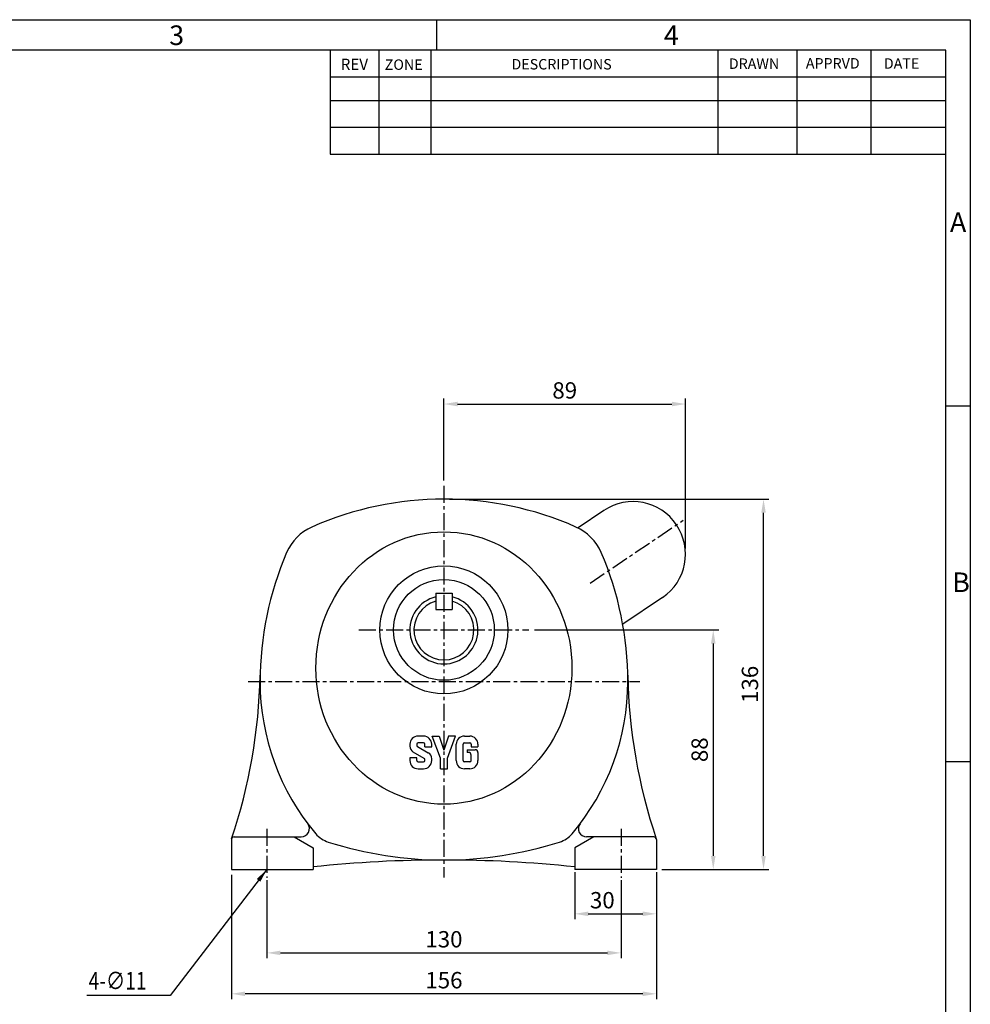
# Model space of a CAD drawing. Extents: x 0 to 12236, y -5506 to 545.
# Drawn here: x 425 to 774, y 184 to 545 of the extents above; entities that cross this region are included whole.
import ezdxf

# ---------------------------------------------------------------- set-up
doc = ezdxf.new("R2010")
doc.units = 0
doc.header["$LTSCALE"] = 5
doc.header["$MEASUREMENT"] = 0
doc.linetypes.add('CENTER', pattern=[2, 1.25, -0.25, 0.25, -0.25])
doc.layers.get('0').update_dxf_attribs({"color": 3, "linetype": 'CONTINUOUS'})
doc.layers.get('Defpoints').update_dxf_attribs({"linetype": 'CONTINUOUS'})
for name, color, linetype in [('CENTER', 1, 'CENTER'), ('DIM', 2, 'CONTINUOUS'), ('LOGO', 5, 'CONTINUOUS'), ('NEEDLE', 2, 'CONTINUOUS'), ('THIN', 3, 'CONTINUOUS')]:
    doc.layers.add(name, color=color, linetype=linetype)
doc.styles.add('DIM', font='romans.shx', dxfattribs={"width": 0.8})
doc.styles.get("Standard").update_dxf_attribs({"font": 'romans.shx'})
doc.dimstyles.get("Standard").update_dxf_attribs({"dimscale": 2, "dimtxt": 3, "dimasz": 2.5, "dimexe": 1, "dimexo": 1, "dimgap": 1, "dimtad": 1, "dimdec": 4, "dimdsep": 46, "dimtxsty": 'DIM', "dimcen": 0, "dimclrd": 256, "dimclre": 256, "dimclrt": 256, "dimadec": 4, "dimazin": 2, "dimtfac": 1, "dimtdec": 4, "dimtmove": 0, "dimatfit": 0, "dimfxl": 0, "dimtolj": 1, "dimtzin": 0, "dimlwd": -1, "dimlwe": -1, "dimarcsym": 0})

# ---------------------------------------------------------------- blocks, each defined once
blk = doc.blocks.new('*D15')
at = {"layer": 'Defpoints', "color": 0}
for p in [(503.11, 233.03), (659.11, 233.03), (503.11, 187.4)]:
    blk.add_point(p, dxfattribs=at)
at = {"layer": 'DIM'}
for p, q in [((503.11, 231.03), (503.11, 185.4)), ((659.11, 231.03), (659.11, 185.4)), ((654.11, 187.4), (508.11, 187.4))]:
    blk.add_line(p, q, dxfattribs=at)
for points in [[(508.11, 188.24), (508.11, 186.57), (503.11, 187.4)], [(654.11, 188.24), (654.11, 186.57), (659.11, 187.4)]]:
    blk.add_solid(points, dxfattribs=at)
at = {"layer": 'DIM', "insert": (581.11, 192.4), "char_height": 6, "attachment_point": 5, "style": 'DIM'}
blk.add_mtext('\\A1;156', dxfattribs=at)
blk = doc.blocks.new('*D16')
at = {"layer": 'Defpoints', "color": 0}
for p in [(612.3, 321.03), (659.11, 233.03), (679.97, 233.03)]:
    blk.add_point(p, dxfattribs=at)
at = {"layer": 'DIM'}
for p, q in [((614.3, 321.03), (681.97, 321.03)), ((679.97, 316.03), (679.97, 238.03)), ((661.11, 233.03), (681.97, 233.03))]:
    blk.add_line(p, q, dxfattribs=at)
for points in [[(679.14, 316.03), (680.81, 316.03), (679.97, 321.03)], [(679.14, 238.03), (680.81, 238.03), (679.97, 233.03)]]:
    blk.add_solid(points, dxfattribs=at)
at = {"layer": 'DIM', "insert": (674.97, 277.03), "char_height": 6, "attachment_point": 5, "rotation": 90, "style": 'DIM'}
blk.add_mtext('\\A1;88', dxfattribs=at)
blk = doc.blocks.new('*D17')
at = {"layer": 'Defpoints', "color": 0}
for p in [(581.11, 369.03), (698.43, 369.03), (679.97, 233.03)]:
    blk.add_point(p, dxfattribs=at)
at = {"layer": 'DIM'}
for p, q in [((583.11, 369.03), (700.43, 369.03)), ((698.43, 238.03), (698.43, 364.03)), ((681.97, 233.03), (700.43, 233.03))]:
    blk.add_line(p, q, dxfattribs=at)
for points in [[(697.59, 364.03), (699.26, 364.03), (698.43, 369.03)], [(697.59, 238.03), (699.26, 238.03), (698.43, 233.03)]]:
    blk.add_solid(points, dxfattribs=at)
at = {"layer": 'DIM', "insert": (693.43, 301.03), "char_height": 6, "attachment_point": 5, "rotation": 90, "style": 'DIM'}
blk.add_mtext('\\A1;136', dxfattribs=at)
blk = doc.blocks.new('*D18')
at = {"layer": 'Defpoints', "color": 0}
for p in [(669.79, 403.96), (581.11, 373.93), (669.79, 348.86)]:
    blk.add_point(p, dxfattribs=at)
at = {"layer": 'DIM'}
for p, q in [((581.11, 375.93), (581.11, 405.96)), ((669.79, 350.86), (669.79, 405.96)), ((586.11, 403.96), (664.79, 403.96))]:
    blk.add_line(p, q, dxfattribs=at)
for points in [[(586.11, 404.79), (586.11, 403.13), (581.11, 403.96)], [(664.79, 404.79), (664.79, 403.13), (669.79, 403.96)]]:
    blk.add_solid(points, dxfattribs=at)
at = {"layer": 'DIM', "insert": (625.45, 408.96), "char_height": 6, "attachment_point": 5, "style": 'DIM'}
blk.add_mtext('\\A1;89', dxfattribs=at)
blk = doc.blocks.new('*D40')
at = {"layer": 'Defpoints', "color": 0}
for p in [(629.11, 234.12), (659.11, 234.12), (659.11, 216.77)]:
    blk.add_point(p, dxfattribs=at)
at = {"layer": 'DIM'}
for p, q in [((629.11, 232.12), (629.11, 214.77)), ((659.11, 232.12), (659.11, 214.77)), ((634.11, 216.77), (654.11, 216.77))]:
    blk.add_line(p, q, dxfattribs=at)
for points in [[(634.11, 217.61), (634.11, 215.94), (629.11, 216.77)], [(654.11, 217.61), (654.11, 215.94), (659.11, 216.77)]]:
    blk.add_solid(points, dxfattribs=at)
at = {"layer": 'DIM', "insert": (639.25, 221.77), "char_height": 6, "attachment_point": 5, "style": 'DIM'}
blk.add_mtext('\\A1;30', dxfattribs=at)
blk = doc.blocks.new('*D41')
at = {"layer": 'Defpoints', "color": 0}
for p in [(516.11, 231.12), (646.11, 231.12), (646.11, 202.43)]:
    blk.add_point(p, dxfattribs=at)
at = {"layer": 'DIM'}
for p, q in [((516.11, 229.12), (516.11, 200.43)), ((646.11, 229.12), (646.11, 200.43)), ((521.11, 202.43), (641.11, 202.43))]:
    blk.add_line(p, q, dxfattribs=at)
for points in [[(521.11, 203.26), (521.11, 201.6), (516.11, 202.43)], [(641.11, 203.26), (641.11, 201.6), (646.11, 202.43)]]:
    blk.add_solid(points, dxfattribs=at)
at = {"layer": 'DIM', "insert": (581.11, 207.43), "char_height": 6, "attachment_point": 5, "style": 'DIM'}
blk.add_mtext('\\A1;130', dxfattribs=at)

msp = doc.modelspace()

# ---------------------------------------------------------------- linework, layer by layer
for p, q in [((639.77289, 364.82057), (630.34526, 358.46155)), ((578.10546, 334.52919), (578.10546, 328.52919)), ((578.10546, 334.52919), (584.10546, 334.52919)), ((584.10546, 334.52919), (584.10546, 328.52919)), ((661.30182, 332.90262), (646.74404, 323.08328)), ((578.10546, 328.52919), (584.10546, 328.52919)), ((573.60546, 282.02919), (571.60546, 282.02919)), ((576.83846, 282.02919), (579.36898, 282.02919)), ((579.85546, 273.98386), (576.83846, 282.02919)), ((579.36898, 282.02919), (581.10546, 276.81976)), ((582.84193, 282.02919), (581.10546, 276.81976)), ((582.35546, 273.98386), (585.37246, 282.02919)), ((585.37246, 282.02919), (582.84193, 282.02919)), ((588.60546, 282.02919), (590.60546, 282.02919)), ((568.60546, 279.02919), (568.60546, 278.33859)), ((571.10546, 279.02919), (571.10546, 278.62727)), ((573.60546, 279.52919), (571.60546, 279.52919)), ((574.10546, 278.02919), (574.10546, 279.02919)), ((576.60546, 278.02919), (576.60546, 279.02919)), ((585.60546, 273.02919), (585.60546, 279.02919)), ((588.10546, 273.02919), (588.10546, 279.02919)), ((588.60546, 279.52919), (590.60546, 279.52919)), ((591.10546, 279.02919), (591.10546, 278.02919)), ((593.60546, 279.02919), (593.60546, 278.02919)), ((573.85546, 273.86413), (569.85546, 276.17353)), ((571.35546, 278.19425), (575.35546, 275.88485)), ((574.10546, 278.02919), (576.60546, 278.02919)), ((589.60546, 277.02919), (589.60546, 276.02919)), ((589.60546, 277.02919), (592.60546, 277.02919)), ((590.10546, 276.02919), (589.60546, 276.02919)), ((591.10546, 278.02919), (593.60546, 278.02919)), ((591.10546, 273.02919), (591.10546, 275.02919)), ((593.60546, 276.02919), (593.60546, 273.02919)), ((571.10546, 274.02919), (568.60546, 274.02919)), ((568.60546, 274.02919), (568.60546, 273.02919)), ((571.10546, 273.02919), (571.10546, 274.02919)), ((571.60546, 272.52919), (573.60546, 272.52919)), ((574.10546, 273.02919), (574.10546, 273.43111)), ((576.60546, 273.02919), (576.60546, 273.71979)), ((579.85546, 270.02919), (579.85546, 273.98386)), ((582.35546, 270.02919), (582.35546, 273.98386)), ((590.60546, 272.52919), (588.60546, 272.52919)), ((571.60546, 270.02919), (573.60546, 270.02919)), ((579.85546, 270.02919), (582.35546, 270.02919)), ((590.60546, 270.02919), (588.60546, 270.02919)), ((503.10546, 244.02919), (503.10546, 233.02919)), ((504.10546, 245.02919), (528.73144, 245.02919)), ((526.10546, 245.02919), (533.10546, 240.98774)), ((636.10546, 245.02919), (629.10546, 240.98774)), ((658.10546, 245.02919), (633.47947, 245.02919)), ((659.10546, 244.02919), (659.10546, 233.02919)), ((533.10546, 240.98774), (533.10546, 233.02919)), ((629.10546, 240.98774), (629.10546, 233.02919)), ((503.10546, 233.02919), (533.10546, 233.02919)), ((659.10546, 233.02919), (629.10546, 233.02919))]:
    msp.add_line(p, q)
for radius in [23.5, 18.5]:
    msp.add_circle((581.10546, 321.02919), radius)
for centre, radius, start, end in [((581.10546, 249.02919), 120, 66.1784634, 113.8215366), ((650.53735, 348.8616), 19.25, 304, 124), ((539.90876, 342.3396), 18, 113.8215366, 156.7215473), ((622.30215, 342.3396), 18, 23.2784527, 66.1784634), ((633.60546, 302.02919), 120, 156.7215473, 180), ((528.60546, 302.02919), 120, 0, 23.2784527), ((581.10546, 321.02919), 12.5, 103.8865404, 76.1134596), ((581.10546, 321.02919), 11, 105.8266201, 74.1733799), ((313.66746, 308.32825), 200, 341.3433747, 358.8720845), ((848.54345, 308.32825), 200, 181.1279155, 198.6566253), ((600.10546, 302.02919), 86.5, 180, 220.1978647), ((562.10546, 302.02919), 86.5, 319.8021353, 0), ((571.60546, 279.02919), 3, 90, 180), ((573.60546, 279.02919), 3, 0, 90), ((588.60546, 279.02919), 3, 90, 180), ((590.60546, 279.02919), 3, 0, 90), ((571.60546, 279.02919), 0.5, 90, 180), ((571.60546, 278.62727), 0.5, 180, 240), ((573.60546, 279.02919), 0.5, 0, 90), ((588.60546, 279.02919), 0.5, 90, 180), ((590.60546, 279.02919), 0.5, 0, 90), ((571.10546, 278.33859), 2.5, 180, 240), ((574.10546, 273.71979), 2.5, 0, 60), ((590.10546, 275.02919), 1, 0, 90), ((592.60546, 276.02919), 1, 0, 90), ((571.60546, 273.02919), 3, 180, 270), ((571.60546, 273.02919), 0.5, 180, 270), ((573.60546, 273.02919), 3, 270, 0), ((573.60546, 273.02919), 0.5, 270, 0), ((573.60546, 273.43111), 0.5, 0, 60), ((588.60546, 273.02919), 3, 180, 270), ((588.60546, 273.02919), 0.5, 180, 270), ((590.60546, 273.02919), 3, 270, 0), ((590.60546, 273.02919), 0.5, 270, 0), ((528.73144, 248.02919), 3, 270, 37.1103429), ((633.47947, 248.02919), 3, 142.8896571, 270), ((541.67322, 252.65386), 10, 220.1978647, 252.3425861), ((620.53769, 252.65386), 10, 287.6574139, 319.8021353), ((504.10546, 244.02919), 1, 90, 180), ((581.10546, 376.52919), 140, 252.3425861, 287.6574139), ((658.10546, 244.02919), 1, 0, 90), ((581.10546, -225.52081), 462.05, 84.0370776, 95.9629224)]:
    msp.add_arc(centre, radius, start, end)
msp.add_ellipse((581.10546, 307.02919), major_axis=(0, -50), ratio=0.94)
at = {"layer": 'CENTER'}
for p, q in [((581.10546, 373.92945), (581.10546, 230.12893)), ((634.76547, 338.22333), (668.98344, 361.30364)), ((549.9065, 321.02919), (612.30441, 321.02919)), ((509.20519, 302.02919), (653.00572, 302.02919)), ((516.10546, 248.02919), (516.10546, 230.02919)), ((646.10546, 248.02919), (646.10546, 230.02919))]:
    msp.add_line(p, q, dxfattribs=at)
at = {"layer": 'DIM'}
for p, q in [((578.50429, 533.92494), (578.50429, 545.08093)), ((765.38906, 403.288), (774.32871, 403.288)), ((765.38906, 272.65107), (774.32871, 272.65107))]:
    msp.add_line(p, q, dxfattribs=at)
at = {"layer": 'LOGO'}
for p, q in [((765.38906, 533.92494), (21.84996, 533.92494)), ((765.38906, 11.37719), (765.38906, 533.92494))]:
    msp.add_line(p, q, dxfattribs=at)
at = {"layer": 'NEEDLE'}
for p, q in [((13.01408, 545.08093), (774.32871, 545.08093)), ((774.32871, 545.08093), (774.32871, 0)), ((539.35814, 533.92494), (539.35814, 495.75992)), ((557.17851, 533.92494), (557.17851, 495.75992)), ((576.27114, 533.92494), (576.27114, 495.75992)), ((681.6478, 533.92494), (681.6478, 495.75992)), ((710.61984, 533.92494), (710.61984, 495.75992)), ((737.82421, 533.92494), (737.82421, 495.75992)), ((539.35814, 524.15494), (765.38906, 524.15494)), ((539.35814, 515.44714), (765.38906, 515.44714)), ((539.35814, 505.60353), (765.38906, 505.60353)), ((539.35814, 495.75992), (765.38906, 495.75992))]:
    msp.add_line(p, q, dxfattribs=at)

# ---------------------------------------------------------------- texts
at = {"layer": 'DIM', "style": 'DIM', "width": 0.8}
msp.add_text('4-∅11', height=6.468, dxfattribs=at).set_placement((450.67275, 188.98513))
at = {"layer": 'NEEDLE'}
for s, height, p in [('REV', 4.096, (543.20407, 526.66421)), ('ZONE', 3.84, (559.38151, 526.66421)), ('DESCRIPTIONS', 3.84, (605.89691, 526.79807)), ('DRAWN', 3.84, (685.68663, 527.02177)), ('APPRVD', 3.84, (713.95842, 527.13918)), ('DATE', 3.84, (742.59737, 527.08047))]:
    msp.add_text(s, height=height, dxfattribs=at).set_placement(p)
at = {"layer": 'THIN'}
for s, p in [('3', (480.27089, 535.77051)), ('4', (661.83605, 535.77051)), ('A', (766.87277, 467.13067)), ('B', (767.70804, 334.91234))]:
    msp.add_text(s, height=7.2, dxfattribs=at).set_placement(p)

# ---------------------------------------------------------------- dimensions: what is measured, and where the dimension line sits
at = {"layer": 'DIM'}
dim = msp.add_linear_dim(base=(669.78735, 403.95878), p1=(581.10546, 373.92945), p2=(669.78735, 348.8616), text='89', dimstyle='Standard', dxfattribs=at)
dim.commit()
dim.dimension.update_dxf_attribs({"geometry": '*D18', "text_midpoint": (625.4464, 408.95878)})
for base, p1, p2, picture, middle in [((698.42819, 369.02919), (679.97298, 233.02919), (581.10546, 369.02919), '*D17', (693.42819, 301.02919)), ((679.97298, 233.02919), (612.30441, 321.02919), (659.10546, 233.02919), '*D16', (674.97298, 277.02919))]:
    dim = msp.add_linear_dim(base=base, p1=p1, p2=p2, angle=90, dimstyle='Standard', dxfattribs=at)
    dim.commit()
    dim.dimension.update_dxf_attribs({"geometry": picture, "text_midpoint": middle})
for base, p1, p2, picture, middle in [((503.10546, 187.40251), (659.10546, 233.02919), (503.10546, 233.02919), '*D15', (581.10546, 192.40251)), ((646.10546, 202.42911), (516.10546, 231.1198), (646.10546, 231.1198), '*D41', (581.10546, 207.42911))]:
    dim = msp.add_linear_dim(base=base, p1=p1, p2=p2, dimstyle='Standard', dxfattribs=at)
    dim.commit()
    dim.dimension.update_dxf_attribs({"geometry": picture, "text_midpoint": middle})
dim = msp.add_linear_dim(base=(659.10546, 216.77446), p1=(629.10546, 234.1198), p2=(659.10546, 234.1198), dimstyle='Standard', dxfattribs=at)
dim.commit()
dim.dimension.update_dxf_attribs({"geometry": '*D40', "text_midpoint": (639.24721, 216.77446), "dimtype": 160})

# ---------------------------------------------------------------- leaders
msp.add_leader([(516.10546, 233.02919), (480.56556, 186.8222), (450.01663, 186.8222)], dimstyle='Standard', dxfattribs=at)

doc.saveas('drawing.dxf')
